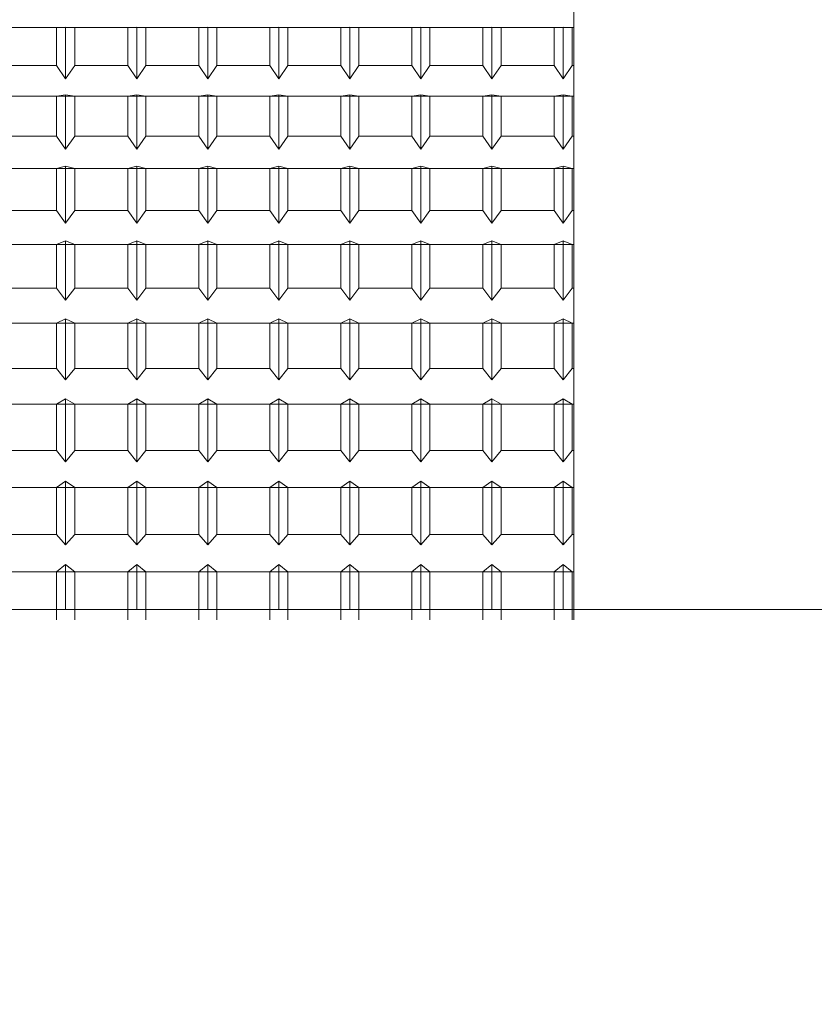
# Model space of a CAD drawing. Extents: x -362 to 414, y -91 to 242.
# Drawn here: x -272 to -272, y 51 to 51 of the extents above; entities that cross this region are included whole.
import ezdxf

# ---------------------------------------------------------------- set-up
doc = ezdxf.new("R2010")
doc.units = 0
doc.header["$LTSCALE"] = 10
doc.header["$MEASUREMENT"] = 0
doc.header["$PDMODE"] = 98
doc.layers.get('DEFPOINTS').update_dxf_attribs({"linetype": 'CONTINUOUS'})
doc.layers.add('DIM', color=1, linetype='CONTINUOUS')
doc.layers.add('RAIL_WD', color=10, linetype='CONTINUOUS')
doc.styles.get("Standard").update_dxf_attribs({"font": 'SIMPLEX.shx', "width": 0.85})
doc.dimstyles.get("Standard").update_dxf_attribs({"dimscale": 16, "dimtxt": 0.09375, "dimasz": 0.09375, "dimexe": 0.0625, "dimexo": 0.0625, "dimgap": 0.0625, "dimtad": 0, "dimtih": 1, "dimtoh": 1, "dimdec": 4, "dimzin": 4, "dimdsep": 46, "dimtxsty": 'Standard', "dimcen": 0.0625, "dimadec": 0, "dimazin": 0, "dimtfac": 1, "dimtdec": 4, "dimtofl": 0, "dimtmove": 0, "dimatfit": 3, "dimfxl": 1, "dimtolj": 1, "dimtzin": 0, "dimarcsym": 0})

# ---------------------------------------------------------------- blocks, each defined once
blk = doc.blocks.new('*D82')
at = {"layer": 'DEFPOINTS', "color": 0, "transparency": 16777216}
for p in [(-317.47362, 78.07382), (-317.47362, 47.5785), (-255.47362, 47.5785)]:
    blk.add_point(p, dxfattribs=at)
at = {"layer": 'DIM', "color": 0, "lineweight": -2, "transparency": 16777216}
for p, q in [((-317.47362, 48.3285), (-317.47362, 78.82382)), ((-255.47362, 48.3285), (-255.47362, 78.82382)), ((-315.31737, 78.07382), (-294.46176, 78.07382)), ((-257.62987, 78.07382), (-278.48548, 78.07382))]:
    blk.add_line(p, q, dxfattribs=at)
at = {"layer": 'DIM', "color": 0, "transparency": 16777216}
for points in [[(-315.31737, 78.43319), (-315.31737, 77.71444), (-317.47362, 78.07382)], [(-257.62987, 78.43319), (-257.62987, 77.71444), (-255.47362, 78.07382)]]:
    blk.add_solid(points, dxfattribs=at)
at = {"layer": 'DIM', "color": 0, "transparency": 16777216, "insert": (-286.47362, 78.07382), "char_height": 2.16, "attachment_point": 5}
blk.add_mtext('\\A1;(62") O.D.', dxfattribs=at)

msp = doc.modelspace()

# ---------------------------------------------------------------- linework, layer by layer
at = {"layer": 'RAIL_WD', "lineweight": 15}
for p, q in [((-272.23322, 51.07876), (-272.23322, 51.09195)), ((-272.73322, 51.07876), (-272.23322, 51.07876)), ((-272.46985, 51.07876), (-272.49409, 51.07876)), ((-272.46572, 51.07886), (-272.46985, 51.07876)), ((-272.46985, 51.07876), (-272.46985, 51.06139)), ((-272.46159, 51.07876), (-272.46572, 51.07886)), ((-272.46572, 51.07886), (-272.46572, 51.05534)), ((-272.43735, 51.07876), (-272.46159, 51.07876)), ((-272.46159, 51.06139), (-272.46159, 51.07876)), ((-272.43322, 51.07886), (-272.43735, 51.07876)), ((-272.43735, 51.07876), (-272.43735, 51.06139)), ((-272.42909, 51.07876), (-272.43322, 51.07886)), ((-272.43322, 51.07886), (-272.43322, 51.05534)), ((-272.40485, 51.07876), (-272.42909, 51.07876)), ((-272.42909, 51.06139), (-272.42909, 51.07876)), ((-272.40072, 51.07886), (-272.40485, 51.07876)), ((-272.40485, 51.07876), (-272.40485, 51.06139)), ((-272.39659, 51.07876), (-272.40072, 51.07886)), ((-272.40072, 51.07886), (-272.40072, 51.05534)), ((-272.37235, 51.07876), (-272.39659, 51.07876)), ((-272.39659, 51.06139), (-272.39659, 51.07876)), ((-272.36822, 51.07886), (-272.37235, 51.07876)), ((-272.37235, 51.07876), (-272.37235, 51.06139)), ((-272.36409, 51.07876), (-272.36822, 51.07886)), ((-272.36822, 51.07886), (-272.36822, 51.05534)), ((-272.33985, 51.07876), (-272.36409, 51.07876)), ((-272.36409, 51.06139), (-272.36409, 51.07876)), ((-272.33572, 51.07886), (-272.33985, 51.07876)), ((-272.33985, 51.07876), (-272.33985, 51.06139)), ((-272.33159, 51.07876), (-272.33572, 51.07886)), ((-272.33572, 51.07886), (-272.33572, 51.05534)), ((-272.30735, 51.07876), (-272.33159, 51.07876)), ((-272.33159, 51.06139), (-272.33159, 51.07876)), ((-272.30322, 51.07886), (-272.30735, 51.07876)), ((-272.30735, 51.07876), (-272.30735, 51.06139)), ((-272.29909, 51.07876), (-272.30322, 51.07886)), ((-272.30322, 51.07886), (-272.30322, 51.05534)), ((-272.27485, 51.07876), (-272.29909, 51.07876)), ((-272.29909, 51.06139), (-272.29909, 51.07876)), ((-272.27072, 51.07886), (-272.27485, 51.07876)), ((-272.27485, 51.07876), (-272.27485, 51.06139)), ((-272.26659, 51.07876), (-272.27072, 51.07886)), ((-272.27072, 51.07886), (-272.27072, 51.05534)), ((-272.24235, 51.07876), (-272.26659, 51.07876)), ((-272.26659, 51.06139), (-272.26659, 51.07876)), ((-272.23822, 51.07886), (-272.24235, 51.07876)), ((-272.24235, 51.07876), (-272.24235, 51.06139)), ((-272.23409, 51.07876), (-272.23822, 51.07886)), ((-272.23822, 51.07886), (-272.23822, 51.05534)), ((-272.23322, 51.07876), (-272.23409, 51.07876)), ((-272.23409, 51.06139), (-272.23409, 51.07876)), ((-272.23322, 51.06139), (-272.23322, 51.07876)), ((-272.49409, 51.06139), (-272.46985, 51.06139)), ((-272.46985, 51.06139), (-272.46572, 51.05534)), ((-272.46572, 51.05534), (-272.46159, 51.06139)), ((-272.46159, 51.06139), (-272.43735, 51.06139)), ((-272.43735, 51.06139), (-272.43322, 51.05534)), ((-272.43322, 51.05534), (-272.42909, 51.06139)), ((-272.42909, 51.06139), (-272.40485, 51.06139)), ((-272.40485, 51.06139), (-272.40072, 51.05534)), ((-272.40072, 51.05534), (-272.39659, 51.06139)), ((-272.39659, 51.06139), (-272.37235, 51.06139)), ((-272.37235, 51.06139), (-272.36822, 51.05534)), ((-272.36822, 51.05534), (-272.36409, 51.06139)), ((-272.36409, 51.06139), (-272.33985, 51.06139)), ((-272.33985, 51.06139), (-272.33572, 51.05534)), ((-272.33572, 51.05534), (-272.33159, 51.06139)), ((-272.33159, 51.06139), (-272.30735, 51.06139)), ((-272.30735, 51.06139), (-272.30322, 51.05534)), ((-272.30322, 51.05534), (-272.29909, 51.06139)), ((-272.29909, 51.06139), (-272.27485, 51.06139)), ((-272.27485, 51.06139), (-272.27072, 51.05534)), ((-272.27072, 51.05534), (-272.26659, 51.06139)), ((-272.26659, 51.06139), (-272.24235, 51.06139)), ((-272.24235, 51.06139), (-272.23822, 51.05534)), ((-272.23822, 51.05534), (-272.23409, 51.06139)), ((-272.23409, 51.06139), (-272.23322, 51.06139)), ((-272.23322, 51.04737), (-272.23322, 51.06139)), ((-272.73322, 51.04737), (-272.23322, 51.04737)), ((-272.46985, 51.04737), (-272.49409, 51.04737)), ((-272.46572, 51.04795), (-272.46985, 51.04737)), ((-272.46985, 51.04737), (-272.46985, 51.02899)), ((-272.46159, 51.04737), (-272.46572, 51.04795)), ((-272.46572, 51.04795), (-272.46572, 51.02307)), ((-272.43735, 51.04737), (-272.46159, 51.04737)), ((-272.46159, 51.02899), (-272.46159, 51.04737)), ((-272.43322, 51.04795), (-272.43735, 51.04737)), ((-272.43735, 51.04737), (-272.43735, 51.02899)), ((-272.42909, 51.04737), (-272.43322, 51.04795)), ((-272.43322, 51.04795), (-272.43322, 51.02307)), ((-272.40485, 51.04737), (-272.42909, 51.04737)), ((-272.42909, 51.02899), (-272.42909, 51.04737)), ((-272.40072, 51.04795), (-272.40485, 51.04737)), ((-272.40485, 51.04737), (-272.40485, 51.02899)), ((-272.39659, 51.04737), (-272.40072, 51.04795)), ((-272.40072, 51.04795), (-272.40072, 51.02307)), ((-272.37235, 51.04737), (-272.39659, 51.04737)), ((-272.39659, 51.02899), (-272.39659, 51.04737)), ((-272.36822, 51.04795), (-272.37235, 51.04737)), ((-272.37235, 51.04737), (-272.37235, 51.02899)), ((-272.36409, 51.04737), (-272.36822, 51.04795)), ((-272.36822, 51.04795), (-272.36822, 51.02307)), ((-272.33985, 51.04737), (-272.36409, 51.04737)), ((-272.36409, 51.02899), (-272.36409, 51.04737)), ((-272.33572, 51.04795), (-272.33985, 51.04737)), ((-272.33985, 51.04737), (-272.33985, 51.02899)), ((-272.33159, 51.04737), (-272.33572, 51.04795)), ((-272.33572, 51.04795), (-272.33572, 51.02307)), ((-272.30735, 51.04737), (-272.33159, 51.04737)), ((-272.33159, 51.02899), (-272.33159, 51.04737)), ((-272.30322, 51.04795), (-272.30735, 51.04737)), ((-272.30735, 51.04737), (-272.30735, 51.02899)), ((-272.29909, 51.04737), (-272.30322, 51.04795)), ((-272.30322, 51.04795), (-272.30322, 51.02307)), ((-272.27485, 51.04737), (-272.29909, 51.04737)), ((-272.29909, 51.02899), (-272.29909, 51.04737)), ((-272.27072, 51.04795), (-272.27485, 51.04737)), ((-272.27485, 51.04737), (-272.27485, 51.02899)), ((-272.26659, 51.04737), (-272.27072, 51.04795)), ((-272.27072, 51.04795), (-272.27072, 51.02307)), ((-272.24235, 51.04737), (-272.26659, 51.04737)), ((-272.26659, 51.02899), (-272.26659, 51.04737)), ((-272.23822, 51.04795), (-272.24235, 51.04737)), ((-272.24235, 51.04737), (-272.24235, 51.02899)), ((-272.23409, 51.04737), (-272.23822, 51.04795)), ((-272.23822, 51.04795), (-272.23822, 51.02307)), ((-272.23322, 51.04737), (-272.23409, 51.04737)), ((-272.23409, 51.02899), (-272.23409, 51.04737)), ((-272.23322, 51.02899), (-272.23322, 51.04737)), ((-272.49409, 51.02899), (-272.46985, 51.02899)), ((-272.46985, 51.02899), (-272.46572, 51.02307)), ((-272.46572, 51.02307), (-272.46159, 51.02899)), ((-272.46159, 51.02899), (-272.43735, 51.02899)), ((-272.43735, 51.02899), (-272.43322, 51.02307)), ((-272.43322, 51.02307), (-272.42909, 51.02899)), ((-272.42909, 51.02899), (-272.40485, 51.02899)), ((-272.40485, 51.02899), (-272.40072, 51.02307)), ((-272.40072, 51.02307), (-272.39659, 51.02899)), ((-272.39659, 51.02899), (-272.37235, 51.02899)), ((-272.37235, 51.02899), (-272.36822, 51.02307)), ((-272.36822, 51.02307), (-272.36409, 51.02899)), ((-272.36409, 51.02899), (-272.33985, 51.02899)), ((-272.33985, 51.02899), (-272.33572, 51.02307)), ((-272.33572, 51.02307), (-272.33159, 51.02899)), ((-272.33159, 51.02899), (-272.30735, 51.02899)), ((-272.30735, 51.02899), (-272.30322, 51.02307)), ((-272.30322, 51.02307), (-272.29909, 51.02899)), ((-272.29909, 51.02899), (-272.27485, 51.02899)), ((-272.27485, 51.02899), (-272.27072, 51.02307)), ((-272.27072, 51.02307), (-272.26659, 51.02899)), ((-272.26659, 51.02899), (-272.24235, 51.02899)), ((-272.24235, 51.02899), (-272.23822, 51.02307)), ((-272.23822, 51.02307), (-272.23409, 51.02899)), ((-272.23409, 51.02899), (-272.23322, 51.02899)), ((-272.23322, 51.01422), (-272.23322, 51.02899)), ((-272.73322, 51.01422), (-272.23322, 51.01422)), ((-272.46985, 51.01422), (-272.49409, 51.01422)), ((-272.46572, 51.01529), (-272.46985, 51.01422)), ((-272.46985, 51.01422), (-272.46985, 50.99495)), ((-272.46159, 51.01422), (-272.46572, 51.01529)), ((-272.46572, 51.01529), (-272.46572, 50.98919)), ((-272.46159, 50.99495), (-272.46159, 51.01422)), ((-272.43735, 51.01422), (-272.46159, 51.01422)), ((-272.43322, 51.01529), (-272.43735, 51.01422)), ((-272.43735, 51.01422), (-272.43735, 50.99495)), ((-272.42909, 51.01422), (-272.43322, 51.01529)), ((-272.43322, 51.01529), (-272.43322, 50.98919)), ((-272.40485, 51.01422), (-272.42909, 51.01422)), ((-272.42909, 50.99495), (-272.42909, 51.01422)), ((-272.40072, 51.01529), (-272.40485, 51.01422)), ((-272.40485, 51.01422), (-272.40485, 50.99495)), ((-272.39659, 51.01422), (-272.40072, 51.01529)), ((-272.40072, 51.01529), (-272.40072, 50.98919)), ((-272.39659, 50.99495), (-272.39659, 51.01422)), ((-272.37235, 51.01422), (-272.39659, 51.01422)), ((-272.36822, 51.01529), (-272.37235, 51.01422)), ((-272.37235, 51.01422), (-272.37235, 50.99495)), ((-272.36409, 51.01422), (-272.36822, 51.01529)), ((-272.36822, 51.01529), (-272.36822, 50.98919)), ((-272.33985, 51.01422), (-272.36409, 51.01422)), ((-272.36409, 50.99495), (-272.36409, 51.01422)), ((-272.33572, 51.01529), (-272.33985, 51.01422)), ((-272.33985, 51.01422), (-272.33985, 50.99495)), ((-272.33159, 51.01422), (-272.33572, 51.01529)), ((-272.33572, 51.01529), (-272.33572, 50.98919)), ((-272.33159, 50.99495), (-272.33159, 51.01422)), ((-272.30735, 51.01422), (-272.33159, 51.01422)), ((-272.30322, 51.01529), (-272.30735, 51.01422)), ((-272.30735, 51.01422), (-272.30735, 50.99495)), ((-272.29909, 51.01422), (-272.30322, 51.01529)), ((-272.30322, 51.01529), (-272.30322, 50.98919)), ((-272.27485, 51.01422), (-272.29909, 51.01422)), ((-272.29909, 50.99495), (-272.29909, 51.01422)), ((-272.27072, 51.01529), (-272.27485, 51.01422)), ((-272.27485, 51.01422), (-272.27485, 50.99495)), ((-272.26659, 51.01422), (-272.27072, 51.01529)), ((-272.27072, 51.01529), (-272.27072, 50.98919)), ((-272.26659, 50.99495), (-272.26659, 51.01422)), ((-272.24235, 51.01422), (-272.26659, 51.01422)), ((-272.23822, 51.01529), (-272.24235, 51.01422)), ((-272.24235, 51.01422), (-272.24235, 50.99495)), ((-272.23409, 51.01422), (-272.23822, 51.01529)), ((-272.23822, 51.01529), (-272.23822, 50.98919)), ((-272.23322, 51.01422), (-272.23409, 51.01422)), ((-272.23409, 50.99495), (-272.23409, 51.01422)), ((-272.23322, 50.99495), (-272.23322, 51.01422)), ((-272.49409, 50.99495), (-272.46985, 50.99495)), ((-272.46985, 50.99495), (-272.46572, 50.98919)), ((-272.46572, 50.98919), (-272.46159, 50.99495)), ((-272.46159, 50.99495), (-272.43735, 50.99495)), ((-272.43735, 50.99495), (-272.43322, 50.98919)), ((-272.43322, 50.98919), (-272.42909, 50.99495)), ((-272.42909, 50.99495), (-272.40485, 50.99495)), ((-272.40485, 50.99495), (-272.40072, 50.98919)), ((-272.40072, 50.98919), (-272.39659, 50.99495)), ((-272.39659, 50.99495), (-272.37235, 50.99495)), ((-272.37235, 50.99495), (-272.36822, 50.98919)), ((-272.36822, 50.98919), (-272.36409, 50.99495)), ((-272.36409, 50.99495), (-272.33985, 50.99495)), ((-272.33985, 50.99495), (-272.33572, 50.98919)), ((-272.33572, 50.98919), (-272.33159, 50.99495)), ((-272.33159, 50.99495), (-272.30735, 50.99495)), ((-272.30735, 50.99495), (-272.30322, 50.98919)), ((-272.30322, 50.98919), (-272.29909, 50.99495)), ((-272.29909, 50.99495), (-272.27485, 50.99495)), ((-272.27485, 50.99495), (-272.27072, 50.98919)), ((-272.27072, 50.98919), (-272.26659, 50.99495)), ((-272.26659, 50.99495), (-272.24235, 50.99495)), ((-272.24235, 50.99495), (-272.23822, 50.98919)), ((-272.23822, 50.98919), (-272.23409, 50.99495)), ((-272.23409, 50.99495), (-272.23322, 50.99495)), ((-272.23322, 50.97953), (-272.23322, 50.99495)), ((-272.73322, 50.97953), (-272.23322, 50.97953)), ((-272.46985, 50.97953), (-272.49409, 50.97953)), ((-272.46572, 50.98107), (-272.46985, 50.97953)), ((-272.46985, 50.97953), (-272.46985, 50.95948)), ((-272.46159, 50.97953), (-272.46572, 50.98107)), ((-272.46572, 50.98107), (-272.46572, 50.95393)), ((-272.43735, 50.97953), (-272.46159, 50.97953)), ((-272.46159, 50.95948), (-272.46159, 50.97953)), ((-272.43322, 50.98107), (-272.43735, 50.97953)), ((-272.43735, 50.97953), (-272.43735, 50.95948)), ((-272.42909, 50.97953), (-272.43322, 50.98107)), ((-272.43322, 50.98107), (-272.43322, 50.95393)), ((-272.40485, 50.97953), (-272.42909, 50.97953)), ((-272.42909, 50.95948), (-272.42909, 50.97953)), ((-272.40072, 50.98107), (-272.40485, 50.97953)), ((-272.40485, 50.97953), (-272.40485, 50.95948)), ((-272.39659, 50.97953), (-272.40072, 50.98107)), ((-272.40072, 50.98107), (-272.40072, 50.95393)), ((-272.37235, 50.97953), (-272.39659, 50.97953)), ((-272.39659, 50.95948), (-272.39659, 50.97953)), ((-272.36822, 50.98107), (-272.37235, 50.97953)), ((-272.37235, 50.97953), (-272.37235, 50.95948)), ((-272.36409, 50.97953), (-272.36822, 50.98107)), ((-272.36822, 50.98107), (-272.36822, 50.95393)), ((-272.33985, 50.97953), (-272.36409, 50.97953)), ((-272.36409, 50.95948), (-272.36409, 50.97953)), ((-272.33572, 50.98107), (-272.33985, 50.97953)), ((-272.33985, 50.97953), (-272.33985, 50.95948)), ((-272.33159, 50.97953), (-272.33572, 50.98107)), ((-272.33572, 50.98107), (-272.33572, 50.95393)), ((-272.30735, 50.97953), (-272.33159, 50.97953)), ((-272.33159, 50.95948), (-272.33159, 50.97953)), ((-272.30322, 50.98107), (-272.30735, 50.97953)), ((-272.30735, 50.97953), (-272.30735, 50.95948)), ((-272.29909, 50.97953), (-272.30322, 50.98107)), ((-272.30322, 50.98107), (-272.30322, 50.95393)), ((-272.29909, 50.95948), (-272.29909, 50.97953)), ((-272.27485, 50.97953), (-272.29909, 50.97953)), ((-272.27072, 50.98107), (-272.27485, 50.97953)), ((-272.27485, 50.97953), (-272.27485, 50.95948)), ((-272.26659, 50.97953), (-272.27072, 50.98107)), ((-272.27072, 50.98107), (-272.27072, 50.95393)), ((-272.24235, 50.97953), (-272.26659, 50.97953)), ((-272.26659, 50.95948), (-272.26659, 50.97953)), ((-272.23822, 50.98107), (-272.24235, 50.97953)), ((-272.24235, 50.97953), (-272.24235, 50.95948)), ((-272.23409, 50.97953), (-272.23822, 50.98107)), ((-272.23822, 50.98107), (-272.23822, 50.95393)), ((-272.23409, 50.95948), (-272.23409, 50.97953)), ((-272.23322, 50.97953), (-272.23409, 50.97953)), ((-272.23322, 50.95948), (-272.23322, 50.97953)), ((-272.49409, 50.95948), (-272.46985, 50.95948)), ((-272.46985, 50.95948), (-272.46572, 50.95393)), ((-272.46572, 50.95393), (-272.46159, 50.95948)), ((-272.46159, 50.95948), (-272.43735, 50.95948)), ((-272.43735, 50.95948), (-272.43322, 50.95393)), ((-272.43322, 50.95393), (-272.42909, 50.95948)), ((-272.42909, 50.95948), (-272.40485, 50.95948)), ((-272.40485, 50.95948), (-272.40072, 50.95393)), ((-272.40072, 50.95393), (-272.39659, 50.95948)), ((-272.39659, 50.95948), (-272.37235, 50.95948)), ((-272.37235, 50.95948), (-272.36822, 50.95393)), ((-272.36822, 50.95393), (-272.36409, 50.95948)), ((-272.36409, 50.95948), (-272.33985, 50.95948)), ((-272.33985, 50.95948), (-272.33572, 50.95393)), ((-272.33572, 50.95393), (-272.33159, 50.95948)), ((-272.33159, 50.95948), (-272.30735, 50.95948)), ((-272.30735, 50.95948), (-272.30322, 50.95393)), ((-272.30322, 50.95393), (-272.29909, 50.95948)), ((-272.29909, 50.95948), (-272.27485, 50.95948)), ((-272.27485, 50.95948), (-272.27072, 50.95393)), ((-272.27072, 50.95393), (-272.26659, 50.95948)), ((-272.26659, 50.95948), (-272.24235, 50.95948)), ((-272.24235, 50.95948), (-272.23822, 50.95393)), ((-272.23822, 50.95393), (-272.23409, 50.95948)), ((-272.23409, 50.95948), (-272.23322, 50.95948)), ((-272.23322, 50.9435), (-272.23322, 50.95948)), ((-272.73322, 50.9435), (-272.23322, 50.9435)), ((-272.46985, 50.9435), (-272.49409, 50.9435)), ((-272.46572, 50.94551), (-272.46985, 50.9435)), ((-272.46985, 50.9435), (-272.46985, 50.9228)), ((-272.46572, 50.94551), (-272.46572, 50.91749)), ((-272.46159, 50.9435), (-272.46572, 50.94551)), ((-272.43735, 50.9435), (-272.46159, 50.9435)), ((-272.46159, 50.9228), (-272.46159, 50.9435)), ((-272.43322, 50.94551), (-272.43735, 50.9435)), ((-272.43735, 50.9435), (-272.43735, 50.9228)), ((-272.43322, 50.94551), (-272.43322, 50.91749)), ((-272.42909, 50.9435), (-272.43322, 50.94551)), ((-272.40485, 50.9435), (-272.42909, 50.9435)), ((-272.42909, 50.9228), (-272.42909, 50.9435)), ((-272.40072, 50.94551), (-272.40485, 50.9435)), ((-272.40485, 50.9435), (-272.40485, 50.9228)), ((-272.40072, 50.94551), (-272.40072, 50.91749)), ((-272.39659, 50.9435), (-272.40072, 50.94551)), ((-272.37235, 50.9435), (-272.39659, 50.9435)), ((-272.39659, 50.9228), (-272.39659, 50.9435)), ((-272.36822, 50.94551), (-272.37235, 50.9435)), ((-272.37235, 50.9435), (-272.37235, 50.9228)), ((-272.36822, 50.94551), (-272.36822, 50.91749)), ((-272.36409, 50.9435), (-272.36822, 50.94551)), ((-272.33985, 50.9435), (-272.36409, 50.9435)), ((-272.36409, 50.9228), (-272.36409, 50.9435)), ((-272.33572, 50.94551), (-272.33985, 50.9435)), ((-272.33985, 50.9435), (-272.33985, 50.9228)), ((-272.33572, 50.94551), (-272.33572, 50.91749)), ((-272.33159, 50.9435), (-272.33572, 50.94551)), ((-272.30735, 50.9435), (-272.33159, 50.9435)), ((-272.33159, 50.9228), (-272.33159, 50.9435)), ((-272.30322, 50.94551), (-272.30735, 50.9435)), ((-272.30735, 50.9435), (-272.30735, 50.9228)), ((-272.30322, 50.94551), (-272.30322, 50.91749)), ((-272.29909, 50.9435), (-272.30322, 50.94551)), ((-272.27485, 50.9435), (-272.29909, 50.9435)), ((-272.29909, 50.9228), (-272.29909, 50.9435)), ((-272.27072, 50.94551), (-272.27485, 50.9435)), ((-272.27485, 50.9435), (-272.27485, 50.9228)), ((-272.27072, 50.94551), (-272.27072, 50.91749)), ((-272.26659, 50.9435), (-272.27072, 50.94551)), ((-272.24235, 50.9435), (-272.26659, 50.9435)), ((-272.26659, 50.9228), (-272.26659, 50.9435)), ((-272.23822, 50.94551), (-272.24235, 50.9435)), ((-272.24235, 50.9435), (-272.24235, 50.9228)), ((-272.23822, 50.94551), (-272.23822, 50.91749)), ((-272.23409, 50.9435), (-272.23822, 50.94551)), ((-272.23322, 50.9435), (-272.23409, 50.9435)), ((-272.23409, 50.9228), (-272.23409, 50.9435)), ((-272.23322, 50.9228), (-272.23322, 50.9435)), ((-272.49409, 50.9228), (-272.46985, 50.9228)), ((-272.46985, 50.9228), (-272.46572, 50.91749)), ((-272.46572, 50.91749), (-272.46159, 50.9228)), ((-272.46159, 50.9228), (-272.43735, 50.9228)), ((-272.43735, 50.9228), (-272.43322, 50.91749)), ((-272.43322, 50.91749), (-272.42909, 50.9228)), ((-272.42909, 50.9228), (-272.40485, 50.9228)), ((-272.40485, 50.9228), (-272.40072, 50.91749)), ((-272.40072, 50.91749), (-272.39659, 50.9228)), ((-272.39659, 50.9228), (-272.37235, 50.9228)), ((-272.37235, 50.9228), (-272.36822, 50.91749)), ((-272.36822, 50.91749), (-272.36409, 50.9228)), ((-272.36409, 50.9228), (-272.33985, 50.9228)), ((-272.33985, 50.9228), (-272.33572, 50.91749)), ((-272.33572, 50.91749), (-272.33159, 50.9228)), ((-272.33159, 50.9228), (-272.30735, 50.9228)), ((-272.30735, 50.9228), (-272.30322, 50.91749)), ((-272.30322, 50.91749), (-272.29909, 50.9228)), ((-272.29909, 50.9228), (-272.27485, 50.9228)), ((-272.27485, 50.9228), (-272.27072, 50.91749)), ((-272.27072, 50.91749), (-272.26659, 50.9228)), ((-272.26659, 50.9228), (-272.24235, 50.9228)), ((-272.24235, 50.9228), (-272.23822, 50.91749)), ((-272.23822, 50.91749), (-272.23409, 50.9228)), ((-272.23409, 50.9228), (-272.23322, 50.9228)), ((-272.23322, 50.90636), (-272.23322, 50.9228)), ((-272.73322, 50.90636), (-272.23322, 50.90636)), ((-272.46985, 50.90636), (-272.49409, 50.90636)), ((-272.46572, 50.90882), (-272.46985, 50.90636)), ((-272.46985, 50.90636), (-272.46985, 50.88514)), ((-272.46159, 50.90636), (-272.46572, 50.90882)), ((-272.46572, 50.90882), (-272.46572, 50.88009)), ((-272.43735, 50.90636), (-272.46159, 50.90636)), ((-272.46159, 50.88514), (-272.46159, 50.90636)), ((-272.43322, 50.90882), (-272.43735, 50.90636)), ((-272.43735, 50.90636), (-272.43735, 50.88514)), ((-272.42909, 50.90636), (-272.43322, 50.90882)), ((-272.43322, 50.90882), (-272.43322, 50.88009)), ((-272.40485, 50.90636), (-272.42909, 50.90636)), ((-272.42909, 50.88514), (-272.42909, 50.90636)), ((-272.40072, 50.90882), (-272.40485, 50.90636)), ((-272.40485, 50.90636), (-272.40485, 50.88514)), ((-272.39659, 50.90636), (-272.40072, 50.90882)), ((-272.40072, 50.90882), (-272.40072, 50.88009)), ((-272.37235, 50.90636), (-272.39659, 50.90636)), ((-272.39659, 50.88514), (-272.39659, 50.90636)), ((-272.36822, 50.90882), (-272.37235, 50.90636)), ((-272.37235, 50.90636), (-272.37235, 50.88514)), ((-272.36409, 50.90636), (-272.36822, 50.90882)), ((-272.36822, 50.90882), (-272.36822, 50.88009)), ((-272.33985, 50.90636), (-272.36409, 50.90636)), ((-272.36409, 50.88514), (-272.36409, 50.90636)), ((-272.33572, 50.90882), (-272.33985, 50.90636)), ((-272.33985, 50.90636), (-272.33985, 50.88514)), ((-272.33159, 50.90636), (-272.33572, 50.90882)), ((-272.33572, 50.90882), (-272.33572, 50.88009)), ((-272.30735, 50.90636), (-272.33159, 50.90636)), ((-272.33159, 50.88514), (-272.33159, 50.90636)), ((-272.30322, 50.90882), (-272.30735, 50.90636)), ((-272.30735, 50.90636), (-272.30735, 50.88514)), ((-272.29909, 50.90636), (-272.30322, 50.90882)), ((-272.30322, 50.90882), (-272.30322, 50.88009)), ((-272.27485, 50.90636), (-272.29909, 50.90636)), ((-272.29909, 50.88514), (-272.29909, 50.90636)), ((-272.27072, 50.90882), (-272.27485, 50.90636)), ((-272.27485, 50.90636), (-272.27485, 50.88514)), ((-272.26659, 50.90636), (-272.27072, 50.90882)), ((-272.27072, 50.90882), (-272.27072, 50.88009)), ((-272.24235, 50.90636), (-272.26659, 50.90636)), ((-272.26659, 50.88514), (-272.26659, 50.90636)), ((-272.23822, 50.90882), (-272.24235, 50.90636)), ((-272.24235, 50.90636), (-272.24235, 50.88514)), ((-272.23409, 50.90636), (-272.23822, 50.90882)), ((-272.23822, 50.90882), (-272.23822, 50.88009)), ((-272.23322, 50.90636), (-272.23409, 50.90636)), ((-272.23409, 50.88514), (-272.23409, 50.90636)), ((-272.23322, 50.88514), (-272.23322, 50.90636)), ((-272.49409, 50.88514), (-272.46985, 50.88514)), ((-272.46985, 50.88514), (-272.46572, 50.88009)), ((-272.46572, 50.88009), (-272.46159, 50.88514)), ((-272.46159, 50.88514), (-272.43735, 50.88514)), ((-272.43735, 50.88514), (-272.43322, 50.88009)), ((-272.43322, 50.88009), (-272.42909, 50.88514)), ((-272.42909, 50.88514), (-272.40485, 50.88514)), ((-272.40485, 50.88514), (-272.40072, 50.88009)), ((-272.40072, 50.88009), (-272.39659, 50.88514)), ((-272.39659, 50.88514), (-272.37235, 50.88514)), ((-272.37235, 50.88514), (-272.36822, 50.88009)), ((-272.36822, 50.88009), (-272.36409, 50.88514)), ((-272.36409, 50.88514), (-272.33985, 50.88514)), ((-272.33985, 50.88514), (-272.33572, 50.88009)), ((-272.33572, 50.88009), (-272.33159, 50.88514)), ((-272.33159, 50.88514), (-272.30735, 50.88514)), ((-272.30735, 50.88514), (-272.30322, 50.88009)), ((-272.30322, 50.88009), (-272.29909, 50.88514)), ((-272.29909, 50.88514), (-272.27485, 50.88514)), ((-272.27485, 50.88514), (-272.27072, 50.88009)), ((-272.27072, 50.88009), (-272.26659, 50.88514)), ((-272.26659, 50.88514), (-272.24235, 50.88514)), ((-272.24235, 50.88514), (-272.23822, 50.88009)), ((-272.23822, 50.88009), (-272.23409, 50.88514)), ((-272.23409, 50.88514), (-272.23322, 50.88514)), ((-272.23322, 50.86833), (-272.23322, 50.88514)), ((-272.46572, 50.87124), (-272.46985, 50.86833)), ((-272.46159, 50.86833), (-272.46572, 50.87124)), ((-272.46572, 50.87124), (-272.46572, 50.84197)), ((-272.43322, 50.87124), (-272.43735, 50.86833)), ((-272.42909, 50.86833), (-272.43322, 50.87124)), ((-272.43322, 50.87124), (-272.43322, 50.84197)), ((-272.40072, 50.87124), (-272.40485, 50.86833)), ((-272.39659, 50.86833), (-272.40072, 50.87124)), ((-272.40072, 50.87124), (-272.40072, 50.84197)), ((-272.36822, 50.87124), (-272.37235, 50.86833)), ((-272.36409, 50.86833), (-272.36822, 50.87124)), ((-272.36822, 50.87124), (-272.36822, 50.84197)), ((-272.33572, 50.87124), (-272.33985, 50.86833)), ((-272.33159, 50.86833), (-272.33572, 50.87124)), ((-272.33572, 50.87124), (-272.33572, 50.84197)), ((-272.30322, 50.87124), (-272.30735, 50.86833)), ((-272.29909, 50.86833), (-272.30322, 50.87124)), ((-272.30322, 50.87124), (-272.30322, 50.84197)), ((-272.27072, 50.87124), (-272.27485, 50.86833)), ((-272.26659, 50.86833), (-272.27072, 50.87124)), ((-272.27072, 50.87124), (-272.27072, 50.84197)), ((-272.23822, 50.87124), (-272.24235, 50.86833)), ((-272.23409, 50.86833), (-272.23822, 50.87124)), ((-272.23822, 50.87124), (-272.23822, 50.84197)), ((-272.73322, 50.86833), (-272.23322, 50.86833)), ((-272.46985, 50.86833), (-272.49409, 50.86833)), ((-272.46985, 50.86833), (-272.46985, 50.84672)), ((-272.43735, 50.86833), (-272.46159, 50.86833)), ((-272.46159, 50.84672), (-272.46159, 50.86833)), ((-272.43735, 50.86833), (-272.43735, 50.84672)), ((-272.40485, 50.86833), (-272.42909, 50.86833)), ((-272.42909, 50.84672), (-272.42909, 50.86833)), ((-272.40485, 50.86833), (-272.40485, 50.84672)), ((-272.37235, 50.86833), (-272.39659, 50.86833)), ((-272.39659, 50.84672), (-272.39659, 50.86833)), ((-272.37235, 50.86833), (-272.37235, 50.84672)), ((-272.33985, 50.86833), (-272.36409, 50.86833)), ((-272.36409, 50.84672), (-272.36409, 50.86833)), ((-272.33985, 50.86833), (-272.33985, 50.84672)), ((-272.30735, 50.86833), (-272.33159, 50.86833)), ((-272.33159, 50.84672), (-272.33159, 50.86833)), ((-272.30735, 50.86833), (-272.30735, 50.84672)), ((-272.27485, 50.86833), (-272.29909, 50.86833)), ((-272.29909, 50.84672), (-272.29909, 50.86833)), ((-272.27485, 50.86833), (-272.27485, 50.84672)), ((-272.24235, 50.86833), (-272.26659, 50.86833)), ((-272.26659, 50.84672), (-272.26659, 50.86833)), ((-272.24235, 50.86833), (-272.24235, 50.84672)), ((-272.23322, 50.86833), (-272.23409, 50.86833)), ((-272.23409, 50.84672), (-272.23409, 50.86833)), ((-272.23322, 50.84672), (-272.23322, 50.86833)), ((-272.49409, 50.84672), (-272.46985, 50.84672)), ((-272.46985, 50.84672), (-272.46572, 50.84197)), ((-272.46572, 50.84197), (-272.46159, 50.84672)), ((-272.46159, 50.84672), (-272.43735, 50.84672)), ((-272.43735, 50.84672), (-272.43322, 50.84197)), ((-272.43322, 50.84197), (-272.42909, 50.84672)), ((-272.42909, 50.84672), (-272.40485, 50.84672)), ((-272.40485, 50.84672), (-272.40072, 50.84197)), ((-272.40072, 50.84197), (-272.39659, 50.84672)), ((-272.39659, 50.84672), (-272.37235, 50.84672)), ((-272.37235, 50.84672), (-272.36822, 50.84197)), ((-272.36822, 50.84197), (-272.36409, 50.84672)), ((-272.36409, 50.84672), (-272.33985, 50.84672)), ((-272.33985, 50.84672), (-272.33572, 50.84197)), ((-272.33572, 50.84197), (-272.33159, 50.84672)), ((-272.33159, 50.84672), (-272.30735, 50.84672)), ((-272.30735, 50.84672), (-272.30322, 50.84197)), ((-272.30322, 50.84197), (-272.29909, 50.84672)), ((-272.29909, 50.84672), (-272.27485, 50.84672)), ((-272.27485, 50.84672), (-272.27072, 50.84197)), ((-272.27072, 50.84197), (-272.26659, 50.84672)), ((-272.26659, 50.84672), (-272.24235, 50.84672)), ((-272.24235, 50.84672), (-272.23822, 50.84197)), ((-272.23822, 50.84197), (-272.23409, 50.84672)), ((-272.23409, 50.84672), (-272.23322, 50.84672)), ((-272.23322, 50.82966), (-272.23322, 50.84672)), ((-272.73322, 50.82966), (-272.23322, 50.82966)), ((-272.46985, 50.82966), (-272.49409, 50.82966)), ((-272.46572, 50.83299), (-272.46985, 50.82966)), ((-272.46985, 50.82966), (-272.46985, 50.80778)), ((-272.46159, 50.82966), (-272.46572, 50.83299)), ((-272.46572, 50.83299), (-272.46572, 50.8125)), ((-272.43735, 50.82966), (-272.46159, 50.82966)), ((-272.46159, 50.80778), (-272.46159, 50.82966)), ((-272.43322, 50.83299), (-272.43735, 50.82966)), ((-272.43735, 50.82966), (-272.43735, 50.80778)), ((-272.42909, 50.82966), (-272.43322, 50.83299)), ((-272.43322, 50.83299), (-272.43322, 50.8125)), ((-272.40485, 50.82966), (-272.42909, 50.82966)), ((-272.42909, 50.80778), (-272.42909, 50.82966)), ((-272.40072, 50.83299), (-272.40485, 50.82966)), ((-272.40485, 50.82966), (-272.40485, 50.80778)), ((-272.39659, 50.82966), (-272.40072, 50.83299)), ((-272.40072, 50.83299), (-272.40072, 50.8125)), ((-272.37235, 50.82966), (-272.39659, 50.82966)), ((-272.39659, 50.80778), (-272.39659, 50.82966)), ((-272.36822, 50.83299), (-272.37235, 50.82966)), ((-272.37235, 50.82966), (-272.37235, 50.80778)), ((-272.36409, 50.82966), (-272.36822, 50.83299)), ((-272.36822, 50.83299), (-272.36822, 50.8125)), ((-272.33985, 50.82966), (-272.36409, 50.82966)), ((-272.36409, 50.80778), (-272.36409, 50.82966)), ((-272.33572, 50.83299), (-272.33985, 50.82966)), ((-272.33985, 50.82966), (-272.33985, 50.80778)), ((-272.33159, 50.82966), (-272.33572, 50.83299)), ((-272.33572, 50.83299), (-272.33572, 50.8125)), ((-272.30735, 50.82966), (-272.33159, 50.82966)), ((-272.33159, 50.80778), (-272.33159, 50.82966)), ((-272.30322, 50.83299), (-272.30735, 50.82966)), ((-272.30735, 50.82966), (-272.30735, 50.80778)), ((-272.29909, 50.82966), (-272.30322, 50.83299)), ((-272.30322, 50.83299), (-272.30322, 50.8125)), ((-272.27485, 50.82966), (-272.29909, 50.82966)), ((-272.29909, 50.80778), (-272.29909, 50.82966)), ((-272.27072, 50.83299), (-272.27485, 50.82966)), ((-272.27485, 50.82966), (-272.27485, 50.80778)), ((-272.26659, 50.82966), (-272.27072, 50.83299)), ((-272.27072, 50.83299), (-272.27072, 50.8125)), ((-272.24235, 50.82966), (-272.26659, 50.82966)), ((-272.26659, 50.80778), (-272.26659, 50.82966)), ((-272.23822, 50.83299), (-272.24235, 50.82966)), ((-272.24235, 50.82966), (-272.24235, 50.80778)), ((-272.23409, 50.82966), (-272.23822, 50.83299)), ((-272.23822, 50.83299), (-272.23822, 50.8125)), ((-272.23322, 50.82966), (-272.23409, 50.82966)), ((-272.23409, 50.80778), (-272.23409, 50.82966)), ((-272.23322, 50.80778), (-272.23322, 50.82966)), ((-271.36208, 50.8125), (-273.11208, 50.8125))]:
    msp.add_line(p, q, dxfattribs=at)

# ---------------------------------------------------------------- dimensions: what is measured, and where the dimension line sits
at = {"layer": 'DIM'}
dim = msp.add_linear_dim(base=(-317.47362, 78.07382), p1=(-255.47362, 47.5785), p2=(-317.47362, 47.5785), text='(<>) O.D.', dimstyle='Standard', override={"dimscale": 12, "dimtxt": 0.18, "dimasz": 0.179688, "dimgap": 0.09375, "dimlunit": 5, "dimpost": '"', "dimfrac": 2}, dxfattribs=at)
dim.commit()
dim.dimension.update_dxf_attribs({"geometry": '*D82', "text_midpoint": (-286.47362, 78.07382), "dimtype": 160})

doc.saveas('drawing.dxf')
